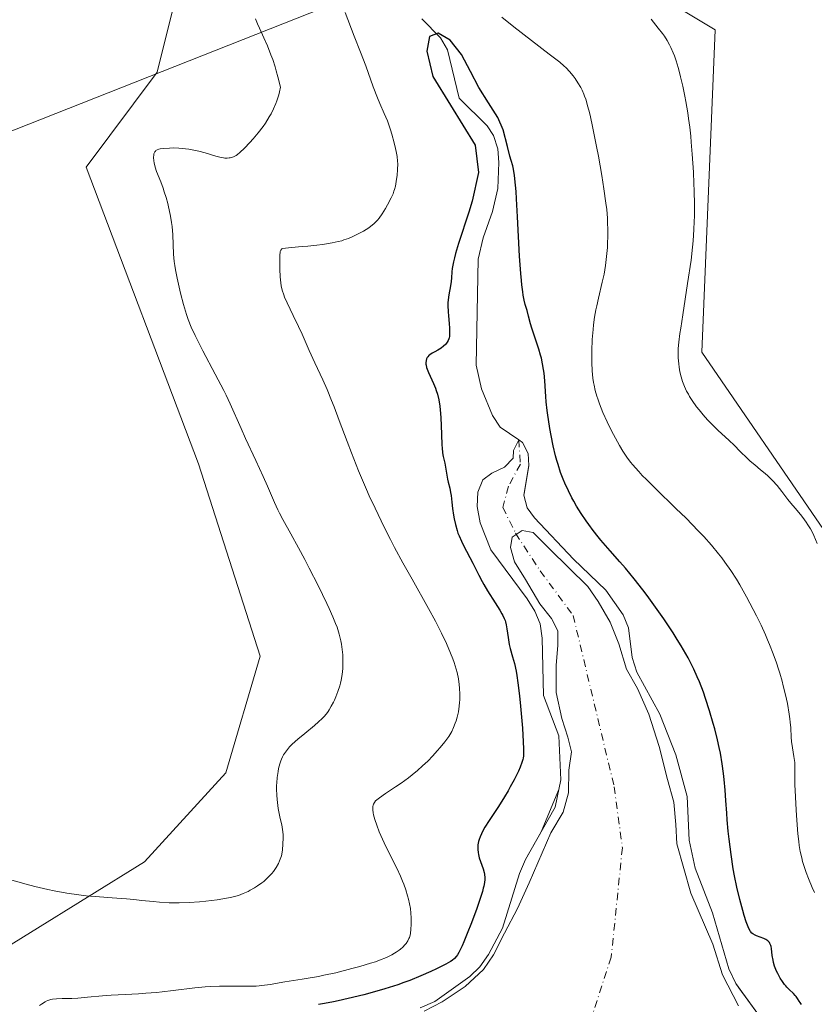
# Model space of a CAD drawing. Units: metres. Extents: x 629149 to 632651, y 4662532 to 4664909.
# Drawn here: x 630794 to 630938, y 4662880 to 4663057 of the extents above; entities that cross this region are included whole.
import ezdxf

# ---------------------------------------------------------------- set-up
doc = ezdxf.new("R2010")
doc.units = ezdxf.units.M
doc.header["$MEASUREMENT"] = 0
doc.linetypes.add('DGN Style 4', pattern=[2.638475, 1.318413, -0.659207, 0.001648, -0.659207])
for name, color, linetype, lineweight in [('Camino eje virtual', 6, 'DGN Style 4', 0), ('Corriente natural eje', 4, 'DGN Style 4', 0), ('Corriente natural lineal', 142, 'Continuous', 13), ('Cultivos herbáceos CxS', 92, 'Continuous', 0), ('Curva de nivel maestra', 30, 'Continuous', 30), ('Curva de nivel normal', 30, 'Continuous', 0), ('Embalse Cxs', 142, 'Continuous', 13), ('Matorral CxS', 135, 'Continuous', 0), ('Suelo desnudo CxS', 253, 'Continuous', 0), ('Tendido', 6, 'Continuous', 0)]:
    doc.layers.add(name, color=color, linetype=linetype, lineweight=lineweight)

# ---------------------------------------------------------------- blocks, each defined once
blk = doc.blocks.new('*U5')
at = {"layer": 'Matorral CxS', "color": 135, "linetype": 'Continuous', "lineweight": 0}
for points in [[(630785.7961, 4662886.2501, 409.154), (630816.7183, 4662905.3993, 412.2806), (630831.3693, 4662921.4463, 412.187), (630837.5631, 4662942.5143, 412.4298), (630826.4145, 4662977.2157, 412.849), (630806.1878, 4663030.6883, 413.2049), (630818.9823, 4663047.8573, 412.9446), (630822.4013, 4663061.6845, 412.9486)], [(630902.9919, 4663065.4965, 411.3477), (630919.6821, 4663055.4817, 411.9935), (630917.2975, 4662997.3043, 411.2434), (630939.2333, 4662965.3539, 410.7471), (630943.6057, 4662952.6669, 410.1042), (630958.785, 4662917.6667, 410.2645), (630976.2991, 4662922.6809, 409.9673), (630980.244, 4662944.3705, 410.0743), (630976.2991, 4662962.3387, 410.5399), (630977.5379, 4663004.4755, 410.9036), (630986.2094, 4663031.7413, 411.4815), (631006.9485, 4663055.0027, 410.4986), (631019.8235, 4663073.1227, 410.7561)], [(630928.1601, 4662876.9201, 398.0212), (630923.9787, 4662882.6717, 397.8875), (630923.4201, 4662883.4401, 397.8557), (630922.1701, 4662886.1201, 397.8407), (630919.1801, 4662896.1901, 398.1922), (630916.0501, 4662904.2301, 398.0643), (630915.0101, 4662909.3201, 398.0531), (630914.6501, 4662917.2001, 398.2701), (630912.5901, 4662924.7101, 398.2627), (630909.6901, 4662932.0601, 398.1137), (630905.5701, 4662939.6301, 398.1131), (630904.6801, 4662942.2401, 398.2112), (630904.0101, 4662947.6001, 398.4964), (630903.0701, 4662949.9201, 398.5792), (630899.9301, 4662954.4101, 398.7023), (630894.1001, 4662959.9601, 398.4834), (630887.0701, 4662967.4701, 398.1982), (630885.7501, 4662969.2701, 398.0935), (630885.1801, 4662971.5401, 398.0552), (630885.2802, 4662972.1383, 398.0826), (630886.0701, 4662976.8601, 398.3492), (630885.9601, 4662979.0601, 398.4717), (630884.9401, 4662981.0101, 398.4294), (630884.2501, 4662981.5301, 398.325), (630884.1901, 4662981.4101, 398.3077), (630883.3001, 4662979.6201, 398.0791), (630883.2501, 4662978.1801, 398.0268), (630881.6801, 4662976.5601, 397.9828), (630879.3501, 4662975.5301, 398.298), (630877.7801, 4662974.2901, 398.487), (630876.8201, 4662972.0701, 398.641), (630876.7201, 4662969.4901, 398.6046), (630877.3001, 4662966.5701, 398.3525), (630879.2101, 4662961.6501, 398.3001), (630885.7301, 4662952.8201, 398.0638), (630887.1201, 4662950.6001, 398.0118), (630888.0901, 4662948.3001, 398.0485), (630888.4401, 4662945.7201, 398.1367), (630888.6901, 4662935.4101, 398.4592), (630891.4701, 4662928.1001, 398.0755), (630891.8401, 4662920.1901, 398.2137), (630891.4652, 4662918.4499, 398.3255), (630888.282, 4662910.8253, 398.9997), (630885.4801, 4662905.8401, 399.0139), (630884.3701, 4662903.2801, 398.9317), (630882.1442, 4662896.1238, 398.4402), (630881.3001, 4662893.4101, 398.3346), (630878.8001, 4662888.6601, 398.4863), (630877.2001, 4662886.4501, 398.5153), (630875.3801, 4662884.7301, 398.8497), (630869.0901, 4662880.2201, 398.848), (630866.4401, 4662879.0701, 398.7203)]]:
    blk.add_polyline3d(points, dxfattribs=at)
blk = doc.blocks.new('*U23')
at = {"layer": 'Cultivos herbáceos CxS', "color": 92, "linetype": 'Continuous', "lineweight": 0}
for points in [[(631019.8235, 4663073.1227, 410.7561), (631006.9485, 4663055.0027, 410.4986), (630986.2094, 4663031.7413, 411.4815), (630977.5379, 4663004.4755, 410.9036), (630976.2991, 4662962.3387, 410.5399), (630980.244, 4662944.3705, 410.0743), (630976.2991, 4662922.6809, 409.9673), (630958.785, 4662917.6667, 410.2645), (630943.6057, 4662952.6669, 410.1042), (630939.2333, 4662965.3539, 410.7471), (630917.2975, 4662997.3043, 411.2434), (630919.6821, 4663055.4817, 411.9935), (630902.9919, 4663065.4965, 411.3477)], [(630822.4013, 4663061.6845, 412.9486), (630818.9823, 4663047.8573, 412.9446), (630806.1878, 4663030.6883, 413.2049), (630826.4145, 4662977.2157, 412.849), (630837.5631, 4662942.5143, 412.4298), (630831.3693, 4662921.4463, 412.187), (630816.7183, 4662905.3993, 412.2806), (630785.7961, 4662886.2501, 409.154)]]:
    blk.add_polyline3d(points, dxfattribs=at)

msp = doc.modelspace()

# ---------------------------------------------------------------- linework, layer by layer
at = {"layer": 'Camino eje virtual', "color": 6, "linetype": 'DGN Style 4', "lineweight": 0, "extrusion": (-0.007189, -0.012372, 0.999898), "elevation": -61812.0049, "flags": 128}
msp.add_lwpolyline([(630621.6134, 4662634.602), (630799.9203, 4662941.4405)], dxfattribs=at)
at = {"layer": 'Corriente natural eje', "color": 4, "linetype": 'DGN Style 4', "lineweight": 0}
msp.add_polyline3d([(630884.2501, 4662981.5301, 398.325), (630884.5199, 4662977.1558, 398.1539), (630882.4033, 4662973.1341, 397.6554), (630881.3449, 4662969.3241, 397.7994), (630883.6733, 4662964.6674, 397.6792), (630888.1183, 4662957.8941, 397.6247), (630894.045, 4662949.8507, 397.586), (630901.4533, 4662918.9473, 397.5063), (630902.935, 4662907.9406, 397.5002), (630900.9241, 4662888.2027, 397.5008), (630895.6325, 4662871.9969, 397.5141), (630891.333, 4662860.0907, 397.5273)], dxfattribs=at)
at = {"layer": 'Corriente natural lineal', "color": 142, "linetype": 'Continuous', "lineweight": 13}
msp.add_polyline3d([(630866.7401, 4663057.4701, 401.1539), (630870.1301, 4663054.0601, 401.157), (630871.3901, 4663051.8801, 400.8906), (630873.5001, 4663043.1201, 400.6335), (630878.5401, 4663038.1601, 400.4655), (630879.7001, 4663036.4301, 400.4888), (630880.4501, 4663034.0101, 400.398), (630880.6501, 4663031.5301, 400.2234), (630880.4401, 4663026.8801, 399.9461), (630879.5001, 4663022.6801, 399.828), (630877.8101, 4663017.9401, 399.4969), (630876.9001, 4663014.1001, 399.4475), (630876.5501, 4662994.9601, 398.821), (630877.5101, 4662990.7101, 398.4777), (630879.4801, 4662985.9001, 398.4353), (630880.9001, 4662983.7801, 398.2815), (630884.2501, 4662981.5301, 398.325)], dxfattribs=at)
at = {"layer": 'Cultivos herbáceos CxS', "color": 92, "linetype": 'Continuous', "lineweight": 0}
for points in [[(631019.8235, 4663073.1227, 410.7561), (631006.9485, 4663055.0027, 410.4986), (630986.2094, 4663031.7413, 411.4815), (630977.5379, 4663004.4755, 410.9036), (630976.2991, 4662962.3387, 410.5399), (630980.244, 4662944.3705, 410.0743), (630976.2991, 4662922.6809, 409.9673), (630958.785, 4662917.6667, 410.2645), (630943.6057, 4662952.6669, 410.1042), (630939.2333, 4662965.3539, 410.7471), (630917.2975, 4662997.3043, 411.2434), (630919.6821, 4663055.4817, 411.9935), (630902.9919, 4663065.4965, 411.3477)], [(630822.4013, 4663061.6845, 412.9486), (630818.9823, 4663047.8573, 412.9446), (630806.1878, 4663030.6883, 413.2049), (630826.4145, 4662977.2157, 412.849), (630837.5631, 4662942.5143, 412.4298), (630831.3693, 4662921.4463, 412.187), (630816.7183, 4662905.3993, 412.2806), (630785.7961, 4662886.2501, 409.154)]]:
    msp.add_polyline3d(points, dxfattribs=at)
at = {"layer": 'Curva de nivel maestra', "color": 30, "linetype": 'Continuous', "lineweight": 30, "elevation": 400, "flags": 128}
msp.add_lwpolyline([(630935.29, 4662879.6501), (630934.99, 4662879.9901), (630934.82, 4662880.2301), (630934.51, 4662880.7401), (630934.27, 4662881.1101), (630934.14, 4662881.2901), (630933.82, 4662881.6401), (630933.05, 4662882.3601), (630932.63, 4662882.7701), (630932.42, 4662883.0001), (630932.21, 4662883.2501), (630931.81, 4662883.7901), (630931.42, 4662884.3901), (630930.96, 4662885.2301), (630930.76, 4662885.6501), (630930.63, 4662885.9701), (630930.4, 4662886.6001), (630930.22, 4662887.2301), (630930.13, 4662887.6501), (630929.99, 4662888.5001), (630929.84, 4662889.7601), (630929.76, 4662890.1501), (630929.71, 4662890.3301), (630929.56, 4662890.6801), (630929.47, 4662890.8301), (630929.3, 4662891.0401), (630929.17, 4662891.1701), (630928.85, 4662891.3901), (630928.49, 4662891.5701), (630927.13, 4662892.0701), (630926.87, 4662892.1801), (630926.48, 4662892.4101), (630926.31, 4662892.5501), (630926.08, 4662892.8101), (630925.97, 4662892.9701), (630925.76, 4662893.3401), (630925.61, 4662893.6801), (630925.28, 4662894.5601), (630924.91, 4662895.7301), (630924.65, 4662896.6301), (630924.12, 4662898.6001), (630923.58, 4662900.8301), (630923.16, 4662902.8501), (630922.94, 4662904.1201), (630922.57, 4662906.6901), (630922.22, 4662909.5101), (630922.05, 4662910.9401), (630921.86, 4662912.9701), (630921.76, 4662914.1801), (630921.63, 4662916.4801), (630921.5, 4662918.3401), (630921.33, 4662920.2701), (630921.21, 4662921.3401), (630920.96, 4662923.0801), (630920.63, 4662924.9801), (630920.42, 4662925.9901), (630920.11, 4662927.4001), (630919.62, 4662929.3701), (630919.34, 4662930.3701), (630918.67, 4662932.6401), (630917.94, 4662934.8801), (630917.55, 4662935.9701), (630916.83, 4662937.8401), (630916.44, 4662938.7601), (630915.82, 4662940.1201), (630915.15, 4662941.5001), (630914.78, 4662942.2001), (630913.98, 4662943.6301), (630913.55, 4662944.3801), (630912.85, 4662945.5201), (630912.09, 4662946.7201), (630910.42, 4662949.2201), (630908.63, 4662951.7601), (630907.42, 4662953.4101), (630906.62, 4662954.4701), (630905.07, 4662956.4501), (630903.48, 4662958.3901), (630902.5, 4662959.5301), (630900.75, 4662961.5201), (630899.07, 4662963.4401), (630898.57, 4662964.0301), (630897.67, 4662965.1601), (630896.87, 4662966.2201), (630896.38, 4662966.9001), (630895.52, 4662968.2001), (630894.67, 4662969.5701), (630894.16, 4662970.4701), (630893.83, 4662971.0801), (630893.2, 4662972.3301), (630892.56, 4662973.6801), (630892.25, 4662974.4201), (630891.78, 4662975.6401), (630891.33, 4662977.0401), (630891.1, 4662977.8101), (630890.88, 4662978.6401), (630890.46, 4662980.4301), (630890.08, 4662982.3101), (630889.85, 4662983.5701), (630889.59, 4662985.2001), (630889.48, 4662985.9801), (630889.37, 4662986.8201), (630889.21, 4662988.3701), (630889.13, 4662989.3101), (630888.93, 4662992.1801), (630888.8, 4662993.5701), (630888.71, 4662994.2301), (630888.54, 4662995.2201), (630888.32, 4662996.2401), (630888.18, 4662996.7601), (630887.84, 4662997.8801), (630886.58, 4663001.6301), (630886.34, 4663002.4401), (630885.99, 4663003.8001), (630885.73, 4663004.8201), (630885.41, 4663005.9501), (630885.24, 4663006.7101), (630885.05, 4663007.6401), (630884.96, 4663008.1901), (630884.78, 4663009.4901), (630884.7, 4663010.2401), (630884.58, 4663011.5301), (630884.36, 4663014.6401), (630884, 4663021.7401), (630883.83, 4663024.9601), (630883.74, 4663026.3201), (630883.66, 4663027.4701), (630883.47, 4663029.2001), (630883.27, 4663030.3501), (630883.14, 4663030.9201), (630882.86, 4663031.8801), (630882.64, 4663032.6601), (630882.2, 4663034.4301), (630881.4, 4663037.4101), (630880.46, 4663039.6601), (630878.76, 4663042.2801), (630877.03, 4663045.0601), (630875.54, 4663047.9301), (630873.91, 4663051.0301), (630871.83, 4663053.6301), (630869.68, 4663054.8601), (630868.13, 4663054.2501), (630867.64, 4663051.6001), (630868.72, 4663047.0701), (630871.93, 4663041.9101), (630876.38, 4663034.6501), (630876.97, 4663029.7201), (630875.82, 4663024.5401), (630875.21, 4663022.5701), (630873.38, 4663016.9501), (630872.83, 4663015.1201), (630872.61, 4663014.3201), (630872.45, 4663013.6101), (630872.23, 4663012.4401), (630872.16, 4663011.8001), (630872.08, 4663010.7601), (630872.02, 4663010.0501), (630871.91, 4663009.3201), (630871.61, 4663007.6801), (630871.49, 4663006.7501), (630871.46, 4663006.2501), (630871.45, 4663005.7201), (630871.48, 4663004.6301), (630871.53, 4663003.9001), (630871.65, 4663002.5201), (630871.72, 4663001.6301), (630871.75, 4663000.9301), (630871.75, 4663000.6401), (630871.71, 4663000.1601), (630871.65, 4662999.8901), (630871.61, 4662999.7301), (630871.48, 4662999.4201), (630871.31, 4662999.1101), (630871.21, 4662998.9601), (630871.02, 4662998.7301), (630870.67, 4662998.3901), (630870.21, 4662998.0401), (630869.94, 4662997.8701), (630869.66, 4662997.7201), (630869.07, 4662997.4101), (630868.63, 4662997.1501), (630868.21, 4662996.8601), (630868.03, 4662996.7001), (630867.81, 4662996.4601), (630867.72, 4662996.3401), (630867.61, 4662996.1401), (630867.5, 4662995.8001), (630867.46, 4662995.4301), (630867.48, 4662995.1601), (630867.51, 4662994.9801), (630867.6, 4662994.5901), (630867.7, 4662994.2801), (630867.94, 4662993.6501), (630868.84, 4662991.6801), (630869.19, 4662990.8201), (630869.35, 4662990.4001), (630869.56, 4662989.7501), (630869.82, 4662988.7201), (630870.01, 4662987.5601), (630870.08, 4662986.9301), (630870.18, 4662985.5201), (630870.27, 4662982.5401), (630870.35, 4662980.5801), (630870.39, 4662980.0501), (630870.5, 4662979.1801), (630870.62, 4662978.4801), (630870.89, 4662977.3001), (630871.4, 4662974.4501), (630871.52, 4662973.8601), (630871.78, 4662972.7801), (630871.94, 4662972.0001), (630872.02, 4662971.4701), (630872.14, 4662970.2601), (630872.27, 4662969.1401), (630872.45, 4662967.9201), (630872.57, 4662967.2601), (630872.8, 4662966.2301), (630873.1, 4662965.1901), (630873.27, 4662964.6801), (630873.47, 4662964.1901), (630873.9, 4662963.2201), (630874.22, 4662962.5801), (630875.43, 4662960.3201), (630875.95, 4662959.2901), (630877.03, 4662957.1001), (630877.62, 4662955.9701), (630877.94, 4662955.4001), (630878.6, 4662954.2701), (630879.96, 4662952.1401), (630880.8, 4662950.8201), (630881.21, 4662950.1301), (630881.38, 4662949.8201), (630881.63, 4662949.2701), (630881.76, 4662948.9001), (630881.83, 4662948.6601), (630881.96, 4662948.1201), (630882.08, 4662947.4201), (630882.31, 4662945.8301), (630882.53, 4662944.6201), (630882.71, 4662943.8701), (630883.13, 4662942.3901), (630883.46, 4662941.1401), (630883.74, 4662939.8001), (630883.87, 4662939.0301), (630884.07, 4662937.7101), (630884.36, 4662935.3301), (630884.55, 4662933.4501), (630884.9, 4662929.5201), (630885.06, 4662927.0201), (630885.11, 4662925.8001), (630885.11, 4662925.3101), (630885.07, 4662924.5301), (630885.01, 4662924.1001), (630884.96, 4662923.8401), (630884.82, 4662923.3401), (630884.49, 4662922.4401), (630884.19, 4662921.7601), (630883.96, 4662921.2701), (630883.4, 4662920.1701), (630882.71, 4662918.9101), (630882.32, 4662918.2201), (630881.67, 4662917.1201), (630880.55, 4662915.3501), (630878.89, 4662912.8501), (630878.12, 4662911.6201), (630877.69, 4662910.8401), (630877.5, 4662910.4601), (630877.25, 4662909.9101), (630877.07, 4662909.4001), (630876.98, 4662909.0701), (630876.86, 4662908.4501), (630876.83, 4662908.1601), (630876.83, 4662907.6001), (630876.88, 4662907.0801), (630876.94, 4662906.7401), (630877.11, 4662906.1101), (630877.35, 4662905.4301), (630877.82, 4662904.1401), (630878, 4662903.4801), (630878.06, 4662903.1501), (630878.11, 4662902.5301), (630878.1, 4662902.2001), (630878.04, 4662901.6401), (630877.91, 4662900.9901), (630877.83, 4662900.6301), (630877.67, 4662900.0301), (630877.21, 4662898.5801), (630876.58, 4662896.7701), (630875.58, 4662894.0901), (630875.06, 4662892.7601), (630874.32, 4662890.9701), (630874, 4662890.2201), (630873.61, 4662889.4001), (630873.43, 4662889.0601), (630873.17, 4662888.6201), (630873, 4662888.3801), (630872.63, 4662887.9601), (630872.22, 4662887.6101), (630871.89, 4662887.3901), (630871.08, 4662886.9301), (630869.4, 4662886.0801), (630868.36, 4662885.5901), (630866.58, 4662884.8001), (630864.58, 4662884.0001), (630863.51, 4662883.6001), (630862.39, 4662883.2201), (630860.09, 4662882.4901), (630857.77, 4662881.8201), (630856.26, 4662881.4101), (630853.47, 4662880.7201), (630851.65, 4662880.3101), (630850.81, 4662880.1301), (630849.18, 4662879.8301), (630848.09, 4662879.6501)], dxfattribs=at)
at = {"layer": 'Curva de nivel normal', "color": 30, "linetype": 'Continuous', "lineweight": 0, "flags": 128}
for points, elevation in [([(630852.89, 4663058.6001), (630854.56, 4663054.3201), (630855.69, 4663051.4301), (630856.63, 4663048.9701), (630857.99, 4663045.2201), (630858.74, 4663043.2201), (630859.18, 4663042.1701), (630859.96, 4663040.4101), (630860.52, 4663039.0501), (630860.71, 4663038.5401), (630861.08, 4663037.4401), (630861.32, 4663036.6601), (630861.75, 4663035.1201), (630862.01, 4663034.0401), (630862.11, 4663033.5401), (630862.27, 4663032.6301), (630862.36, 4663031.8101), (630862.39, 4663031.2901), (630862.38, 4663030.3001), (630862.3, 4663029.2201), (630862.2, 4663028.5201), (630861.98, 4663027.3001), (630861.81, 4663026.6501), (630861.72, 4663026.3501), (630861.56, 4663025.9001), (630861.21, 4663025.1501), (630860.54, 4663023.8901), (630860.16, 4663023.2201), (630859.58, 4663022.2801), (630859.06, 4663021.5301), (630858.73, 4663021.1301), (630858.51, 4663020.8901), (630858.08, 4663020.4601), (630857.54, 4663020.0301), (630857.15, 4663019.7501), (630856.2, 4663019.1701), (630855.04, 4663018.5601), (630854.42, 4663018.2601), (630853.48, 4663017.8601), (630852.69, 4663017.5701), (630852.3, 4663017.4401), (630851.67, 4663017.2701), (630850.59, 4663017.0401), (630848.79, 4663016.7601), (630847.78, 4663016.6301), (630846.2, 4663016.4601), (630845.14, 4663016.3801), (630843.21, 4663016.2401), (630842.14, 4663016.1201), (630841.67, 4663016.0201), (630841.5, 4663015.9501), (630841.28, 4663015.7301), (630841.2, 4663015.5101), (630841.16, 4663015.3301), (630841.12, 4663014.8601), (630841.09, 4663013.2601), (630841.1, 4663012.3101), (630841.17, 4663010.9201), (630841.27, 4663009.8201), (630841.36, 4663009.3001), (630841.54, 4663008.5201), (630841.81, 4663007.7001), (630841.98, 4663007.2401), (630842.42, 4663006.2501), (630843.53, 4663003.9201), (630844.48, 4663001.9501), (630845.13, 4663000.5501), (630846.43, 4662997.6301), (630847.44, 4662995.4001), (630848.86, 4662992.3201), (630849.63, 4662990.5801), (630850.46, 4662988.6001), (630850.9, 4662987.4901), (630851.85, 4662985.0001), (630853.26, 4662981.2001), (630854.04, 4662979.1501), (630855.32, 4662975.9201), (630856.02, 4662974.2601), (630856.75, 4662972.5701), (630857.26, 4662971.4401), (630858.32, 4662969.1701), (630859.97, 4662965.7801), (630861.09, 4662963.5601), (630861.84, 4662962.1101), (630863.34, 4662959.3101), (630864.97, 4662956.3601), (630867.94, 4662951.0901), (630869.21, 4662948.7801), (630869.78, 4662947.7001), (630870.31, 4662946.6701), (630871.21, 4662944.7701), (630871.94, 4662943.0601), (630872.34, 4662942.0201), (630872.57, 4662941.3601), (630872.94, 4662940.1601), (630873.11, 4662939.5301), (630873.35, 4662938.3801), (630873.5, 4662937.3601), (630873.56, 4662936.7301), (630873.61, 4662935.6101), (630873.6, 4662934.6001), (630873.57, 4662934.1301), (630873.51, 4662933.4501), (630873.35, 4662932.4601), (630873.11, 4662931.4801), (630872.92, 4662930.8501), (630872.78, 4662930.4301), (630872.48, 4662929.6501), (630872.15, 4662928.9301), (630871.96, 4662928.5801), (630871.61, 4662928.0201), (630870.91, 4662927.0501), (630870.04, 4662925.9901), (630869.54, 4662925.4101), (630868.71, 4662924.5001), (630867.82, 4662923.5801), (630867.36, 4662923.1401), (630866.89, 4662922.7001), (630865.94, 4662921.8601), (630864.97, 4662921.0601), (630864.31, 4662920.5601), (630862.99, 4662919.6001), (630862, 4662918.9201), (630860.17, 4662917.7101), (630859.08, 4662916.9501), (630858.6, 4662916.5601), (630858.41, 4662916.3701), (630858.19, 4662916.0901), (630858.03, 4662915.7901), (630857.97, 4662915.6301), (630857.92, 4662915.3701), (630857.9, 4662915.1801), (630857.9, 4662914.7501), (630857.97, 4662914.2501), (630858.04, 4662913.8801), (630858.25, 4662913.0501), (630858.6, 4662911.9901), (630859.06, 4662910.8001), (630859.33, 4662910.1701), (630859.62, 4662909.5101), (630860.27, 4662908.1501), (630862.21, 4662904.2801), (630862.92, 4662902.7801), (630863.28, 4662901.9301), (630863.49, 4662901.3901), (630863.86, 4662900.3401), (630864.18, 4662899.2401), (630864.33, 4662898.6701), (630864.52, 4662897.8201), (630864.67, 4662896.9601), (630864.77, 4662896.1201), (630864.83, 4662895.3201), (630864.84, 4662894.5601), (630864.83, 4662894.0801), (630864.78, 4662893.2201), (630864.68, 4662892.4901), (630864.62, 4662892.1801), (630864.49, 4662891.7401), (630864.42, 4662891.5401), (630864.23, 4662891.1501), (630863.9, 4662890.6501), (630863.69, 4662890.4101), (630863.33, 4662890.0301), (630862.89, 4662889.6501), (630862.64, 4662889.4501), (630862.13, 4662889.0901), (630861.84, 4662888.9001), (630861.33, 4662888.6101), (630860.37, 4662888.1501), (630859.12, 4662887.6501), (630858.36, 4662887.3801), (630857.5, 4662887.1001), (630855.56, 4662886.5201), (630854.14, 4662886.1401), (630851.21, 4662885.4001), (630849.08, 4662884.9301), (630848.09, 4662884.7201), (630846.25, 4662884.3901), (630845.15, 4662884.2001), (630842.02, 4662883.7301), (630841.01, 4662883.5701), (630839.42, 4662883.2801), (630838.36, 4662883.1201), (630837.36, 4662883.0201), (630836.82, 4662882.9901), (630835.93, 4662882.9601), (630834.35, 4662882.9601), (630831.73, 4662882.9901), (630830.2, 4662882.9901), (630828.53, 4662882.9201), (630827.65, 4662882.8601), (630825.8, 4662882.6801), (630821.86, 4662882.1901), (630819.86, 4662881.9501), (630818.86, 4662881.8401), (630816.91, 4662881.6801), (630815.63, 4662881.6001), (630813.19, 4662881.4701), (630810.66, 4662881.3301), (630809.13, 4662881.2201), (630806.41, 4662880.9701), (630804.66, 4662880.8201), (630803.6, 4662880.7601), (630801.82, 4662880.7201), (630800.79, 4662880.6801), (630800.11, 4662880.6201), (630799.82, 4662880.5701), (630799.42, 4662880.4501), (630799.22, 4662880.3601), (630798.79, 4662880.1501), (630798.11, 4662879.7401), (630797.75, 4662879.5001)], 405), ([(630852.23, 4662944.6501), (630852.11, 4662945.2601), (630851.82, 4662946.4701), (630851.44, 4662947.7101), (630851.19, 4662948.4001), (630850.7, 4662949.6001), (630850.03, 4662951.1001), (630849.61, 4662951.9901), (630848.04, 4662955.2101), (630846.42, 4662958.3901), (630845.61, 4662959.9401), (630844.48, 4662962.0601), (630843.09, 4662964.5701), (630841.67, 4662967.1201), (630841.06, 4662968.2901), (630840.76, 4662968.9001), (630840.17, 4662970.2001), (630838.87, 4662973.1801), (630838.1, 4662974.9101), (630836.77, 4662977.8001), (630834.94, 4662981.7501), (630834.12, 4662983.5401), (630832.17, 4662988.0201), (630831.44, 4662989.5701), (630831.01, 4662990.4401), (630829.46, 4662993.3801), (630827.21, 4662997.5701), (630826.23, 4662999.4801), (630825.82, 4663000.3301), (630825.13, 4663001.8601), (630824.59, 4663003.2401), (630824.29, 4663004.1301), (630823.74, 4663005.9501), (630823.19, 4663007.9801), (630822.93, 4663009.0401), (630822.57, 4663010.6501), (630822.27, 4663012.2101), (630822.15, 4663012.9501), (630822.06, 4663013.6601), (630821.94, 4663014.9801), (630821.78, 4663018.4801), (630821.66, 4663019.9901), (630821.56, 4663020.7401), (630821.38, 4663021.8701), (630821.16, 4663023.0001), (630821.03, 4663023.5601), (630820.89, 4663024.1201), (630820.59, 4663025.2201), (630820.26, 4663026.2601), (630820.04, 4663026.9101), (630819.62, 4663028.0601), (630818.87, 4663029.9201), (630818.6, 4663030.7101), (630818.42, 4663031.4801), (630818.37, 4663031.8601), (630818.33, 4663032.4201), (630818.36, 4663032.9201), (630818.4, 4663033.1301), (630818.5, 4663033.3701), (630818.56, 4663033.4801), (630818.68, 4663033.6101), (630818.77, 4663033.6901), (630819.01, 4663033.8301), (630819.3, 4663033.9301), (630819.54, 4663033.9801), (630820.1, 4663034.0701), (630821.2, 4663034.1501), (630821.85, 4663034.1601), (630822.92, 4663034.1201), (630824.07, 4663034.0201), (630824.67, 4663033.9301), (630825.28, 4663033.8301), (630826.49, 4663033.5601), (630827.65, 4663033.2601), (630829.59, 4663032.7101), (630830.54, 4663032.4601), (630830.97, 4663032.3801), (630831.2, 4663032.3501), (630831.59, 4663032.3301), (630831.96, 4663032.3701), (630832.15, 4663032.4001), (630832.43, 4663032.4701), (630832.86, 4663032.6201), (630833.26, 4663032.8301), (630833.49, 4663032.9901), (630833.89, 4663033.3201), (630834.72, 4663034.1001), (630835.72, 4663035.1701), (630836.29, 4663035.8101), (630837.18, 4663036.8801), (630838.08, 4663038.0501), (630838.51, 4663038.6501), (630839.22, 4663039.7601), (630839.55, 4663040.3301), (630840, 4663041.2201), (630840.4, 4663042.1701), (630840.59, 4663042.6701), (630840.91, 4663043.7201), (630841.05, 4663044.2801), (630841.23, 4663045.1601), (630840.78, 4663046.9901), (630840.47, 4663048.1001), (630840.26, 4663048.8001), (630839.83, 4663050.1001), (630839.51, 4663050.9901), (630838.87, 4663052.6101), (630838.24, 4663054.0501), (630837.45, 4663055.7701), (630837.08, 4663056.5801), (630836.7, 4663057.4701)], 410), ([(630937.59, 4662899.8901), (630937.19, 4662900.7601), (630936.5, 4662902.3701), (630936.08, 4662903.4701), (630935.85, 4662904.1701), (630935.45, 4662905.4801), (630935.3, 4662906.0901), (630935.04, 4662907.2601), (630934.86, 4662908.3501), (630934.77, 4662909.0501), (630934.62, 4662910.4201), (630934.34, 4662913.7701), (630934.21, 4662915.8601), (630934.15, 4662917.1401), (630934.08, 4662919.3501), (630934.06, 4662920.6401), (630934.06, 4662922.5301), (630934.03, 4662923.2901), (630934, 4662923.6601), (630933.89, 4662924.4101), (630933.62, 4662925.9501), (630933.45, 4662927.1201), (630933.39, 4662927.8901), (630933.31, 4662929.5901), (630933.23, 4662930.6101), (630933.17, 4662931.1901), (630933.05, 4662932.0301), (630932.71, 4662933.9401), (630932.37, 4662935.5001), (630931.97, 4662937.1301), (630931.75, 4662937.9601), (630931.32, 4662939.4201), (630931.1, 4662940.1501), (630930.73, 4662941.2601), (630930.14, 4662942.9201), (630929.48, 4662944.6101), (630929.12, 4662945.4601), (630928.75, 4662946.3201), (630927.96, 4662948.0601), (630927.12, 4662949.7901), (630926.54, 4662950.9401), (630925.35, 4662953.1901), (630924.13, 4662955.3501), (630923.5, 4662956.3901), (630922.5, 4662957.9401), (630921.44, 4662959.4601), (630920.87, 4662960.2201), (630920.28, 4662960.9801), (630919.01, 4662962.5001), (630917.62, 4662964.0601), (630916.62, 4662965.1201), (630914.42, 4662967.3601), (630912.61, 4662969.1401), (630908.92, 4662972.7201), (630907.27, 4662974.3601), (630906.53, 4662975.1101), (630905.88, 4662975.8001), (630904.77, 4662977.0601), (630904.45, 4662977.4501), (630903.87, 4662978.2101), (630903.35, 4662978.9601), (630903.02, 4662979.4601), (630902.39, 4662980.5101), (630902.03, 4662981.1501), (630901.31, 4662982.4901), (630900.62, 4662983.8601), (630900.18, 4662984.7601), (630899.42, 4662986.4401), (630898.79, 4662988.0001), (630898.48, 4662988.8901), (630898.31, 4662989.4201), (630898.04, 4662990.4101), (630897.83, 4662991.3601), (630897.75, 4662991.8401), (630897.63, 4662992.6201), (630897.51, 4662993.9901), (630897.44, 4662995.4801), (630897.43, 4662996.3001), (630897.43, 4662997.6001), (630897.5, 4662999.6101), (630897.64, 4663001.4001), (630897.73, 4663002.2901), (630897.92, 4663003.6201), (630898.16, 4663004.9801), (630898.3, 4663005.6601), (630898.62, 4663007.0501), (630899.31, 4663009.9301), (630899.63, 4663011.4301), (630899.77, 4663012.2101), (630899.89, 4663012.9901), (630900.09, 4663014.5901), (630900.22, 4663016.1901), (630900.27, 4663017.2501), (630900.3, 4663017.9501), (630900.31, 4663019.3101), (630900.27, 4663020.7801), (630900.23, 4663021.5201), (630900.1, 4663023.0601), (630899.97, 4663024.1901), (630899.6, 4663026.8201), (630899.21, 4663029.1901), (630898.61, 4663032.6601), (630898.29, 4663034.4001), (630897.57, 4663038.0201), (630897.19, 4663039.7801), (630897, 4663040.5601), (630896.73, 4663041.6001), (630896.32, 4663042.9401), (630896.11, 4663043.5201), (630895.97, 4663043.8901), (630895.67, 4663044.5701), (630895.43, 4663045.0501), (630894.92, 4663045.9201), (630894.4, 4663046.6901), (630894.05, 4663047.1501), (630893.4, 4663047.9301), (630892.77, 4663048.6001), (630892.39, 4663048.9601), (630891.62, 4663049.6201), (630889.74, 4663051.1101), (630883.35, 4663056.0401), (630881.17, 4663057.7701)], 405), ([(630908.11, 4663057.3801), (630909.41, 4663055.7901), (630910.16, 4663054.8101), (630910.51, 4663054.3301), (630911, 4663053.5701), (630911.46, 4663052.7501), (630911.68, 4663052.3101), (630912.11, 4663051.3301), (630912.32, 4663050.7901), (630912.63, 4663049.8901), (630913, 4663048.6901), (630913.18, 4663048.0401), (630913.45, 4663047.0001), (630913.84, 4663045.3101), (630914.22, 4663043.4801), (630914.39, 4663042.5201), (630914.72, 4663040.5201), (630914.87, 4663039.4901), (630915.08, 4663037.9101), (630915.26, 4663036.2901), (630915.36, 4663035.2001), (630915.55, 4663033.0201), (630915.75, 4663029.7901), (630915.84, 4663027.7301), (630915.88, 4663026.4201), (630915.93, 4663023.9901), (630915.93, 4663021.8701), (630915.92, 4663020.8901), (630915.86, 4663019.4801), (630915.72, 4663017.3901), (630915.61, 4663016.3001), (630915.32, 4663013.9301), (630914.71, 4663009.7401), (630913.82, 4663004.0401), (630913.46, 4663001.6601), (630913.32, 4663000.6901), (630913.13, 4662999.1401), (630913.03, 4662998.0001), (630913.01, 4662997.3901), (630913.03, 4662996.3201), (630913.11, 4662995.2201), (630913.18, 4662994.6501), (630913.32, 4662993.7801), (630913.52, 4662992.8901), (630913.65, 4662992.4601), (630913.79, 4662992.0201), (630914.13, 4662991.1501), (630914.53, 4662990.3001), (630914.84, 4662989.7301), (630915.06, 4662989.3501), (630915.53, 4662988.6001), (630916.32, 4662987.4701), (630916.77, 4662986.9001), (630917.49, 4662986.0201), (630918.31, 4662985.1301), (630918.75, 4662984.6701), (630920.19, 4662983.2501), (630922.18, 4662981.3901), (630923.08, 4662980.5401), (630924.22, 4662979.4301), (630925.45, 4662978.2001), (630926, 4662977.6801), (630926.81, 4662976.9801), (630927.88, 4662976.1301), (630928.41, 4662975.6901), (630929.12, 4662975.0601), (630929.48, 4662974.7201), (630930.03, 4662974.1701), (630930.86, 4662973.2501), (630931.71, 4662972.2101), (630932.82, 4662970.7701), (630933.36, 4662970.0901), (630934.12, 4662969.1701), (630935.07, 4662968.0501), (630935.53, 4662967.4801), (630936.13, 4662966.6501), (630936.42, 4662966.2101), (630936.86, 4662965.4801), (630937.28, 4662964.6801), (630937.48, 4662964.2501), (630938.09, 4662962.8201)], 410), ([(630792.33, 4662902.1901), (630795.31, 4662901.3601), (630796.88, 4662900.9501), (630799.25, 4662900.3801), (630800.42, 4662900.1401), (630802.69, 4662899.7401), (630804.84, 4662899.4401), (630806.18, 4662899.2801), (630808.59, 4662899.0501), (630810.84, 4662898.8701), (630813.44, 4662898.6901), (630814.77, 4662898.5701), (630816.2, 4662898.4201), (630818.28, 4662898.2101), (630819.39, 4662898.1201), (630821.12, 4662898.0201), (630822.02, 4662898.0001), (630822.93, 4662898.0101), (630824.78, 4662898.0701), (630826.6, 4662898.2001), (630827.75, 4662898.3001), (630829.82, 4662898.5501), (630831.5, 4662898.8101), (630832.22, 4662898.9601), (630833.18, 4662899.2001), (630833.64, 4662899.3401), (630834.52, 4662899.6701), (630835.4, 4662900.0701), (630835.79, 4662900.2701), (630836.55, 4662900.7001), (630837.1, 4662901.0501), (630837.88, 4662901.5901), (630838.23, 4662901.8701), (630838.56, 4662902.1601), (630839.16, 4662902.7301), (630839.66, 4662903.3001), (630839.95, 4662903.6701), (630840.44, 4662904.3801), (630840.86, 4662905.1201), (630841.08, 4662905.5801), (630841.2, 4662905.8801), (630841.39, 4662906.4601), (630841.53, 4662907.1101), (630841.6, 4662907.5701), (630841.68, 4662908.5601), (630841.7, 4662909.7301), (630841.69, 4662910.3401), (630841.61, 4662911.2201), (630841.45, 4662912.0501), (630841.18, 4662913.1901), (630841.04, 4662913.8401), (630840.84, 4662914.9901), (630840.64, 4662916.6301), (630840.57, 4662917.4201), (630840.53, 4662918.5001), (630840.54, 4662919.1701), (630840.56, 4662919.6301), (630840.64, 4662920.5901), (630840.79, 4662921.6601), (630840.9, 4662922.2301), (630841.12, 4662923.0801), (630841.3, 4662923.6401), (630841.41, 4662923.9101), (630841.6, 4662924.3101), (630841.8, 4662924.7001), (630841.96, 4662924.9501), (630842.3, 4662925.4301), (630842.89, 4662926.1301), (630843.34, 4662926.5901), (630844.34, 4662927.5001), (630845.63, 4662928.5601), (630847.35, 4662929.9601), (630848.11, 4662930.6201), (630848.76, 4662931.2301), (630849.04, 4662931.5201), (630849.54, 4662932.1201), (630849.85, 4662932.5401), (630850.04, 4662932.8301), (630850.41, 4662933.4601), (630850.79, 4662934.1801), (630850.97, 4662934.5601), (630851.24, 4662935.1701), (630851.61, 4662936.1301), (630851.93, 4662937.1401), (630852.06, 4662937.6501), (630852.18, 4662938.1701), (630852.36, 4662939.2101), (630852.47, 4662940.2401), (630852.5, 4662940.9301), (630852.51, 4662941.3801), (630852.49, 4662942.2701), (630852.46, 4662942.7601), (630852.37, 4662943.7101), (630852.23, 4662944.6501)], 410)]:
    msp.add_lwpolyline(points, dxfattribs=dict(at, elevation=elevation))
at = {"layer": 'Embalse Cxs', "color": 142, "linetype": 'Continuous', "lineweight": 13}
for points in [[(630866.4401, 4662879.0701, 398.7203), (630869.0901, 4662880.2201, 398.848), (630875.3801, 4662884.7301, 398.8497), (630877.2001, 4662886.4501, 398.5153), (630878.8001, 4662888.6601, 398.4863), (630881.3001, 4662893.4101, 398.3346), (630884.3701, 4662903.2801, 398.9317), (630885.4801, 4662905.8401, 399.0139), (630890.7801, 4662915.2701, 398.5105), (630891.8401, 4662920.1901, 398.2137), (630891.4701, 4662928.1001, 398.0755), (630888.6901, 4662935.4101, 398.4592), (630888.4401, 4662945.7201, 398.1367), (630888.0901, 4662948.3001, 398.0485), (630887.1201, 4662950.6001, 398.0118), (630885.7301, 4662952.8201, 398.0638), (630879.2101, 4662961.6501, 398.3001), (630877.3001, 4662966.5701, 398.3525), (630876.7201, 4662969.4901, 398.6046), (630876.8201, 4662972.0701, 398.641), (630877.7801, 4662974.2901, 398.487), (630879.3501, 4662975.5301, 398.298), (630881.6801, 4662976.5601, 397.9828), (630883.2501, 4662978.1801, 398.0268), (630883.3001, 4662979.6201, 398.0791), (630884.1901, 4662981.4101, 398.3077), (630884.2501, 4662981.5301, 398.325), (630884.9401, 4662981.0101, 398.4294), (630885.9601, 4662979.0601, 398.4717), (630886.0701, 4662976.8601, 398.3492), (630885.1801, 4662971.5401, 398.0552), (630885.7501, 4662969.2701, 398.0935), (630887.0701, 4662967.4701, 398.1982), (630894.1001, 4662959.9601, 398.4834), (630899.9301, 4662954.4101, 398.7023), (630903.0701, 4662949.9201, 398.5792), (630904.0101, 4662947.6001, 398.4964), (630904.6801, 4662942.2401, 398.2112), (630905.5701, 4662939.6301, 398.1131), (630909.6901, 4662932.0601, 398.1137), (630912.5901, 4662924.7101, 398.2627), (630914.6501, 4662917.2001, 398.2701), (630915.0101, 4662909.3201, 398.0531), (630916.0501, 4662904.2301, 398.0643), (630919.1801, 4662896.1901, 398.1922), (630922.1701, 4662886.1201, 397.8407), (630923.4201, 4662883.4401, 397.8557), (630928.1601, 4662876.9201, 398.0212)], [(630866.4401, 4662879.0701, 398.7203), (630869.0901, 4662880.2201, 398.848), (630875.3801, 4662884.7301, 398.8497), (630877.2001, 4662886.4501, 398.5153), (630878.8001, 4662888.6601, 398.4863), (630881.3001, 4662893.4101, 398.3346), (630884.3701, 4662903.2801, 398.9317), (630885.4801, 4662905.8401, 399.0139), (630890.7801, 4662915.2701, 398.5105), (630891.8401, 4662920.1901, 398.2137), (630891.4701, 4662928.1001, 398.0755), (630888.6901, 4662935.4101, 398.4592), (630888.4401, 4662945.7201, 398.1367), (630888.0901, 4662948.3001, 398.0485), (630887.1201, 4662950.6001, 398.0118), (630885.7301, 4662952.8201, 398.0638), (630879.2101, 4662961.6501, 398.3001), (630877.3001, 4662966.5701, 398.3525), (630876.7201, 4662969.4901, 398.6046), (630876.8201, 4662972.0701, 398.641), (630877.7801, 4662974.2901, 398.487), (630879.3501, 4662975.5301, 398.298), (630881.6801, 4662976.5601, 397.9828), (630883.2501, 4662978.1801, 398.0268), (630883.3001, 4662979.6201, 398.0791), (630884.1901, 4662981.4101, 398.3077), (630884.2501, 4662981.5301, 398.325), (630884.9401, 4662981.0101, 398.4294), (630885.9601, 4662979.0601, 398.4717), (630886.0701, 4662976.8601, 398.3492), (630885.1801, 4662971.5401, 398.0552), (630885.7501, 4662969.2701, 398.0935), (630887.0701, 4662967.4701, 398.1982), (630894.1001, 4662959.9601, 398.4834), (630899.9301, 4662954.4101, 398.7023), (630903.0701, 4662949.9201, 398.5792), (630904.0101, 4662947.6001, 398.4964), (630904.6801, 4662942.2401, 398.2112), (630905.5701, 4662939.6301, 398.1131), (630909.6901, 4662932.0601, 398.1137), (630912.5901, 4662924.7101, 398.2627), (630914.6501, 4662917.2001, 398.2701), (630915.0101, 4662909.3201, 398.0531), (630916.0501, 4662904.2301, 398.0643), (630919.1801, 4662896.1901, 398.1922), (630922.1701, 4662886.1201, 397.8407), (630923.4201, 4662883.4401, 397.8557), (630928.1601, 4662876.9201, 398.0212)], [(630867.1606, 4662878.4576, 398.257), (630870.4414, 4662880.151, 398.5691), (630874.5689, 4662882.9026, 398.4574), (630877.8497, 4662885.9718, 398.2359), (630879.6489, 4662888.6176, 398.2799), (630881.6598, 4662892.5335, 398.066), (630883.9881, 4662896.9785, 398.1716), (630886.1048, 4662901.6352, 398.217), (630890.0206, 4662910.631, 398.5309), (630892.2431, 4662914.3352, 398.1098), (630893.1956, 4662917.8277, 397.9658), (630893.3014, 4662921.9552, 397.9314), (630893.7248, 4662925.236, 397.8052), (630893.0898, 4662927.8819, 397.7681), (630892.0315, 4662931.2685, 397.7899), (630890.9731, 4662935.9252, 397.9313), (630890.9731, 4662940.7936, 397.8665), (630891.2906, 4662944.4977, 397.7661), (630891.2906, 4662947.0378, 397.725), (630890.1265, 4662949.2603, 397.7875), (630888.0098, 4662951.9061, 397.7845), (630885.4698, 4662956.3511, 397.7622), (630883.4589, 4662959.5261, 397.6561), (630882.7181, 4662962.0661, 397.5489), (630883.0356, 4662963.9711, 397.6032), (630884.8347, 4662965.1353, 397.7976), (630886.8456, 4662964.8178, 397.9357), (630889.8089, 4662961.8545, 398.0228), (630896.6881, 4662955.0811, 398.1962), (630898.5931, 4662952.3294, 397.9847), (630900.7098, 4662948.6252, 397.9824), (630902.2973, 4662944.7094, 397.8695), (630903.6732, 4662940.1586, 397.8449), (630905.684, 4662936.6661, 397.8508), (630907.6949, 4662932.0094, 397.726), (630909.5998, 4662926.1885, 397.8227), (630911.0815, 4662920.2619, 397.8801), (630912.2456, 4662916.1344, 397.7362), (630912.5632, 4662912.1127, 397.5429), (630912.7748, 4662908.6202, 397.5721), (630915.3148, 4662899.7302, 397.7365), (630919.2307, 4662890.5226, 397.7957), (630921.0298, 4662885.0193, 397.708), (630923.8874, 4662879.4101, 397.7084)], [(630867.1606, 4662878.4576, 398.257), (630870.4414, 4662880.151, 398.5691), (630874.5689, 4662882.9026, 398.4574), (630877.8497, 4662885.9718, 398.2359), (630879.6489, 4662888.6176, 398.2799), (630881.6598, 4662892.5335, 398.066), (630883.9881, 4662896.9785, 398.1716), (630886.1048, 4662901.6352, 398.217), (630890.0206, 4662910.631, 398.5309), (630892.2431, 4662914.3352, 398.1098), (630893.1956, 4662917.8277, 397.9658), (630893.3014, 4662921.9552, 397.9314), (630893.7248, 4662925.236, 397.8052), (630893.0898, 4662927.8819, 397.7681), (630892.0315, 4662931.2685, 397.7899), (630890.9731, 4662935.9252, 397.9313), (630890.9731, 4662940.7936, 397.8665), (630891.2906, 4662944.4977, 397.7661), (630891.2906, 4662947.0378, 397.725), (630890.1265, 4662949.2603, 397.7875), (630888.0098, 4662951.9061, 397.7845), (630885.4698, 4662956.3511, 397.7622), (630883.4589, 4662959.5261, 397.6561), (630882.7181, 4662962.0661, 397.5489), (630883.0356, 4662963.9711, 397.6032), (630884.8347, 4662965.1353, 397.7976), (630886.8456, 4662964.8178, 397.9357), (630889.8089, 4662961.8545, 398.0228), (630896.6881, 4662955.0811, 398.1962), (630898.5931, 4662952.3294, 397.9847), (630900.7098, 4662948.6252, 397.9824), (630902.2973, 4662944.7094, 397.8695), (630903.6732, 4662940.1586, 397.8449), (630905.684, 4662936.6661, 397.8508), (630907.6949, 4662932.0094, 397.726), (630909.5998, 4662926.1885, 397.8227), (630911.0815, 4662920.2619, 397.8801), (630912.2456, 4662916.1344, 397.7362), (630912.5632, 4662912.1127, 397.5429), (630912.7748, 4662908.6202, 397.5721), (630915.3148, 4662899.7302, 397.7365), (630919.2307, 4662890.5226, 397.7957), (630921.0298, 4662885.0193, 397.708), (630923.8874, 4662879.4101, 397.7084)]]:
    msp.add_polyline3d(points, dxfattribs=at)
at = {"layer": 'Matorral CxS', "color": 135, "linetype": 'Continuous', "lineweight": 0}
for points in [[(631019.8235, 4663073.1227, 410.7561), (631006.9485, 4663055.0027, 410.4986), (630986.2094, 4663031.7413, 411.4815), (630977.5379, 4663004.4755, 410.9036), (630976.2991, 4662962.3387, 410.5399), (630980.244, 4662944.3705, 410.0743), (630976.2991, 4662922.6809, 409.9673), (630958.785, 4662917.6667, 410.2645), (630943.6057, 4662952.6669, 410.1042), (630939.2333, 4662965.3539, 410.7471), (630917.2975, 4662997.3043, 411.2434), (630919.6821, 4663055.4817, 411.9935), (630902.9919, 4663065.4965, 411.3477)], [(630822.4013, 4663061.6845, 412.9486), (630818.9823, 4663047.8573, 412.9446), (630806.1878, 4663030.6883, 413.2049), (630826.4145, 4662977.2157, 412.849), (630837.5631, 4662942.5143, 412.4298), (630831.3693, 4662921.4463, 412.187), (630816.7183, 4662905.3993, 412.2806), (630785.7961, 4662886.2501, 409.154)], [(630928.1601, 4662876.9201, 398.0212), (630923.9787, 4662882.6717, 397.8875), (630923.4201, 4662883.4401, 397.8557), (630922.1701, 4662886.1201, 397.8407), (630919.1801, 4662896.1901, 398.1922), (630916.0501, 4662904.2301, 398.0643), (630915.0101, 4662909.3201, 398.0531), (630914.6501, 4662917.2001, 398.2701), (630912.5901, 4662924.7101, 398.2627), (630909.6901, 4662932.0601, 398.1137), (630905.5701, 4662939.6301, 398.1131), (630904.6801, 4662942.2401, 398.2112), (630904.0101, 4662947.6001, 398.4964), (630903.0701, 4662949.9201, 398.5792), (630899.9301, 4662954.4101, 398.7023), (630894.1001, 4662959.9601, 398.4834), (630887.0701, 4662967.4701, 398.1982), (630885.7501, 4662969.2701, 398.0935), (630885.1801, 4662971.5401, 398.0552), (630885.2802, 4662972.1383, 398.0826), (630886.0701, 4662976.8601, 398.3492), (630885.9601, 4662979.0601, 398.4717), (630884.9401, 4662981.0101, 398.4294), (630884.2501, 4662981.5301, 398.325), (630884.1901, 4662981.4101, 398.3077), (630883.3001, 4662979.6201, 398.0791), (630883.2501, 4662978.1801, 398.0268), (630881.6801, 4662976.5601, 397.9828), (630879.3501, 4662975.5301, 398.298), (630877.7801, 4662974.2901, 398.487), (630876.8201, 4662972.0701, 398.641), (630876.7201, 4662969.4901, 398.6046), (630877.3001, 4662966.5701, 398.3525), (630879.2101, 4662961.6501, 398.3001), (630885.7301, 4662952.8201, 398.0638), (630887.1201, 4662950.6001, 398.0118), (630888.0901, 4662948.3001, 398.0485), (630888.4401, 4662945.7201, 398.1367), (630888.6901, 4662935.4101, 398.4592), (630891.4701, 4662928.1001, 398.0755), (630891.8401, 4662920.1901, 398.2137), (630891.4652, 4662918.4499, 398.3255), (630888.282, 4662910.8253, 398.9997), (630885.4801, 4662905.8401, 399.0139), (630884.3701, 4662903.2801, 398.9317), (630882.1442, 4662896.1238, 398.4402), (630881.3001, 4662893.4101, 398.3346), (630878.8001, 4662888.6601, 398.4863), (630877.2001, 4662886.4501, 398.5153), (630875.3801, 4662884.7301, 398.8497), (630869.0901, 4662880.2201, 398.848), (630866.4401, 4662879.0701, 398.7203)]]:
    msp.add_polyline3d(points, dxfattribs=at)
at = {"layer": 'Suelo desnudo CxS', "color": 253, "linetype": 'Continuous', "lineweight": 0}
for points in [[(630866.4401, 4662879.0701, 398.7203), (630869.0901, 4662880.2201, 398.848), (630875.3801, 4662884.7301, 398.8497), (630877.2001, 4662886.4501, 398.5153), (630878.8001, 4662888.6601, 398.4863), (630881.3001, 4662893.4101, 398.3346), (630882.1442, 4662896.1238, 398.4402), (630884.3701, 4662903.2801, 398.9317), (630885.4801, 4662905.8401, 399.0139), (630888.282, 4662910.8253, 398.9997), (630891.4652, 4662918.4499, 398.3255), (630891.8401, 4662920.1901, 398.2137), (630891.4701, 4662928.1001, 398.0755), (630888.6901, 4662935.4101, 398.4592), (630888.4401, 4662945.7201, 398.1367), (630888.0901, 4662948.3001, 398.0485), (630887.1201, 4662950.6001, 398.0118), (630885.7301, 4662952.8201, 398.0638), (630879.2101, 4662961.6501, 398.3001), (630877.3001, 4662966.5701, 398.3525), (630876.7201, 4662969.4901, 398.6046), (630876.8201, 4662972.0701, 398.641), (630877.7801, 4662974.2901, 398.487), (630879.3501, 4662975.5301, 398.298), (630881.6801, 4662976.5601, 397.9828), (630883.2501, 4662978.1801, 398.0268), (630883.3001, 4662979.6201, 398.0791), (630884.1901, 4662981.4101, 398.3077), (630884.2501, 4662981.5301, 398.325), (630884.9401, 4662981.0101, 398.4294), (630885.9601, 4662979.0601, 398.4717), (630886.0701, 4662976.8601, 398.3492), (630885.2802, 4662972.1383, 398.0826), (630885.1801, 4662971.5401, 398.0552), (630885.7501, 4662969.2701, 398.0935), (630887.0701, 4662967.4701, 398.1982), (630894.1001, 4662959.9601, 398.4834), (630899.9301, 4662954.4101, 398.7023), (630903.0701, 4662949.9201, 398.5792), (630904.0101, 4662947.6001, 398.4964), (630904.6801, 4662942.2401, 398.2112), (630905.5701, 4662939.6301, 398.1131), (630909.6901, 4662932.0601, 398.1137), (630912.5901, 4662924.7101, 398.2627), (630914.6501, 4662917.2001, 398.2701), (630915.0101, 4662909.3201, 398.0531), (630916.0501, 4662904.2301, 398.0643), (630919.1801, 4662896.1901, 398.1922), (630922.1701, 4662886.1201, 397.8407), (630923.4201, 4662883.4401, 397.8557), (630923.9787, 4662882.6717, 397.8875), (630928.1601, 4662876.9201, 398.0212)], [(630928.1601, 4662876.9201, 398.0212), (630923.9787, 4662882.6717, 397.8875), (630923.4201, 4662883.4401, 397.8557), (630922.1701, 4662886.1201, 397.8407), (630919.1801, 4662896.1901, 398.1922), (630916.0501, 4662904.2301, 398.0643), (630915.0101, 4662909.3201, 398.0531), (630914.6501, 4662917.2001, 398.2701), (630912.5901, 4662924.7101, 398.2627), (630909.6901, 4662932.0601, 398.1137), (630905.5701, 4662939.6301, 398.1131), (630904.6801, 4662942.2401, 398.2112), (630904.0101, 4662947.6001, 398.4964), (630903.0701, 4662949.9201, 398.5792), (630899.9301, 4662954.4101, 398.7023), (630894.1001, 4662959.9601, 398.4834), (630887.0701, 4662967.4701, 398.1982), (630885.7501, 4662969.2701, 398.0935), (630885.1801, 4662971.5401, 398.0552), (630885.2802, 4662972.1383, 398.0826), (630886.0701, 4662976.8601, 398.3492), (630885.9601, 4662979.0601, 398.4717), (630884.9401, 4662981.0101, 398.4294), (630884.2501, 4662981.5301, 398.325), (630884.1901, 4662981.4101, 398.3077), (630883.3001, 4662979.6201, 398.0791), (630883.2501, 4662978.1801, 398.0268), (630881.6801, 4662976.5601, 397.9828), (630879.3501, 4662975.5301, 398.298), (630877.7801, 4662974.2901, 398.487), (630876.8201, 4662972.0701, 398.641), (630876.7201, 4662969.4901, 398.6046), (630877.3001, 4662966.5701, 398.3525), (630879.2101, 4662961.6501, 398.3001), (630885.7301, 4662952.8201, 398.0638), (630887.1201, 4662950.6001, 398.0118), (630888.0901, 4662948.3001, 398.0485), (630888.4401, 4662945.7201, 398.1367), (630888.6901, 4662935.4101, 398.4592), (630891.4701, 4662928.1001, 398.0755), (630891.8401, 4662920.1901, 398.2137), (630891.4652, 4662918.4499, 398.3255), (630888.282, 4662910.8253, 398.9997), (630885.4801, 4662905.8401, 399.0139), (630884.3701, 4662903.2801, 398.9317), (630882.1442, 4662896.1238, 398.4402), (630881.3001, 4662893.4101, 398.3346), (630878.8001, 4662888.6601, 398.4863), (630877.2001, 4662886.4501, 398.5153), (630875.3801, 4662884.7301, 398.8497), (630869.0901, 4662880.2201, 398.848), (630866.4401, 4662879.0701, 398.7203)]]:
    msp.add_polyline3d(points, dxfattribs=at)
at = {"layer": 'Tendido', "color": 6, "linetype": 'Continuous', "lineweight": 0}
msp.add_polyline3d([(629280.9057, 4662533.6287, 405.8173), (629433.2571, 4662576.7308, 439.3405), (629750.664, 4662666.8413, 432.4275), (630120.1636, 4662771.0422, 436.6089), (630587.7533, 4662956.3267, 432.2539), (630957.7114, 4663102.4279, 425.5528), (631362.4625, 4663261.8387, 427.3842), (631786.337, 4663429.8007, 450.3107), (632274.3756, 4663623.7831, 454.29), (632615.258, 4663758.8003, 431.7436)], dxfattribs=at)

# ---------------------------------------------------------------- block references
at = {"layer": 'Cultivos herbáceos CxS', "color": 92, "linetype": 'Continuous', "lineweight": 0}
msp.add_blockref('*U23', (0, 0), dxfattribs=at)
at = {"layer": 'Matorral CxS', "color": 135, "linetype": 'Continuous', "lineweight": 0}
msp.add_blockref('*U5', (0, 0), dxfattribs=at)

doc.saveas('drawing.dxf')
